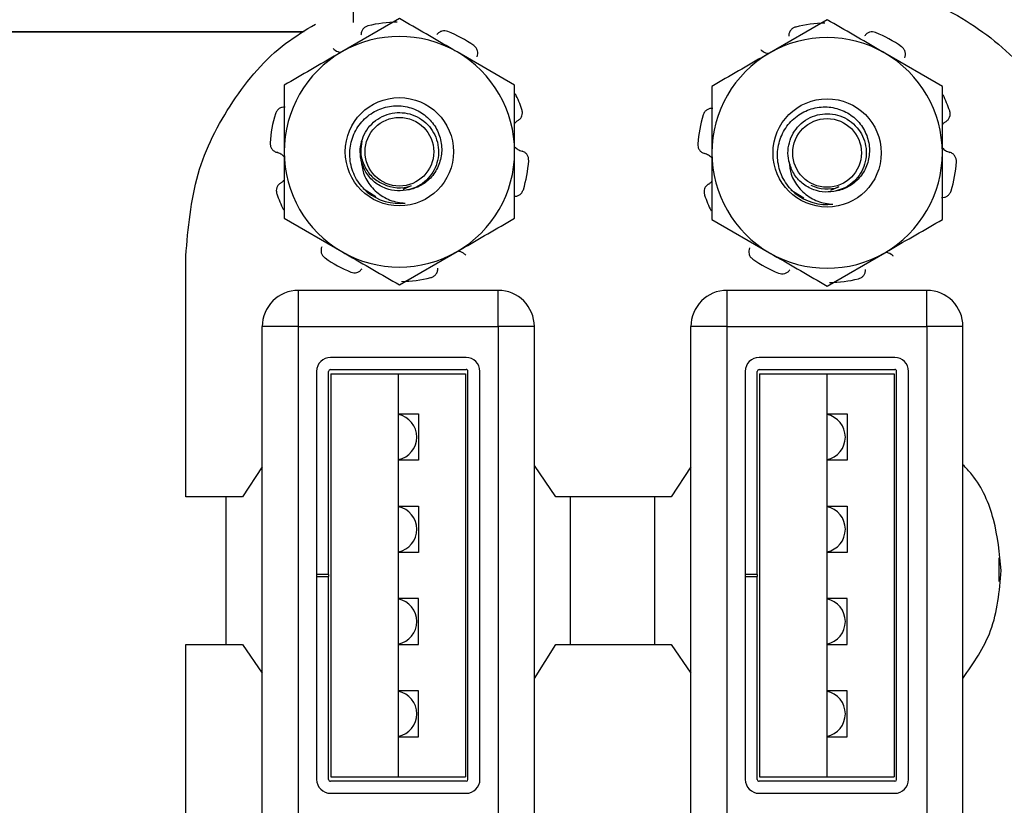
# Model space of a CAD drawing. Units: inches. Extents: x 0.3 to 8.1, y 0.3 to 10.7.
# Drawn here: x 2.5 to 2.9, y 5 to 5.2 of the extents above; entities that cross this region are included whole.
import ezdxf

# ---------------------------------------------------------------- set-up
doc = ezdxf.new("R2010")
doc.units = ezdxf.units.IN
doc.header["$MEASUREMENT"] = 0

msp = doc.modelspace()

# ---------------------------------------------------------------- linework, layer by layer
at = {"color": 8, "linetype": 'Continuous', "lineweight": 25}
for p, q in [((2.62333786568253, 5.246926181511821), (2.62333786568253, 5.253086382964931)), ((1.873910772250221, 5.243766860573633), (2.605469066091283, 5.243766860573633))]:
    msp.add_line(p, q, dxfattribs=at)
at = {"color": 7, "linetype": 'Continuous', "lineweight": 25}
for p, q in [((2.639915039711864, 5.248378993979794), (2.61908170637853, 5.236350863371677)), ((2.794592097053429, 5.247960523684066), (2.773758763720096, 5.235932393075949)), ((2.605023984207579, 5.243475964980607), (1.873619876657196, 5.243475964980607)), ((2.681581706378531, 5.22432273276356), (2.660748373045197, 5.236350863371677)), ((2.836258763720096, 5.223904262467832), (2.815425430386763, 5.235932393075949)), ((2.644155824249516, 5.187946932524536), (2.641171942963459, 5.186627216220444)), ((2.626836626686386, 5.18694732903816), (2.63144136210219, 5.184053340478152)), ((2.781513684027952, 5.186528858742432), (2.786118419443754, 5.183634870182424)), ((2.798832881591082, 5.187528462228808), (2.795849000305024, 5.186208745924715)), ((2.598248373045197, 5.176210210331091), (2.61908170637853, 5.164182079722974)), ((2.752925430386763, 5.175791740035361), (2.773758763720096, 5.163763609427246)), ((2.639915039711864, 5.152153949114857), (2.660748373045197, 5.164182079722974)), ((2.794592097053429, 5.151735478819129), (2.815425430386763, 5.163763609427246)), ((2.562678583516198, 5.075591455029565), (2.562678583516198, 5.16261507707681)), ((2.603426156236726, 5.137059954481919), (2.603426156236726, 5.150183314061972)), ((2.675604633927014, 5.150183314061972), (2.603426156236726, 5.150183314061972)), ((2.675604633927015, 5.137059954481919), (2.675604633927014, 5.150183314061972)), ((2.758424843900768, 5.137059954481919), (2.758424843900768, 5.150183314061972)), ((2.830603321591057, 5.150183314061972), (2.758424843900768, 5.150183314061972)), ((2.830603321591057, 5.137059954481919), (2.830603321591057, 5.150183314061972)), ((2.590302796656673, 4.9572699282352), (2.590302796656673, 5.137059954481919)), ((2.603426156236726, 5.137059954481919), (2.590302796656673, 5.137059954481919)), ((2.603426156236726, 4.9572699282352), (2.603426156236726, 5.137059954481919)), ((2.603426156236726, 5.137059954481919), (2.675604633927015, 5.137059954481919)), ((2.675604633927015, 5.137059954481919), (2.675604633927015, 4.9572699282352)), ((2.688727993507067, 5.137059954481919), (2.675604633927015, 5.137059954481919)), ((2.688727993507067, 4.9572699282352), (2.688727993507067, 5.137059954481919)), ((2.745301484320715, 4.9572699282352), (2.745301484320715, 5.137059954481919)), ((2.758424843900768, 5.137059954481919), (2.745301484320715, 5.137059954481919)), ((2.758424843900768, 5.137059954481919), (2.830603321591057, 5.137059954481919)), ((2.758424843900768, 4.9572699282352), (2.758424843900768, 5.137059954481919)), ((2.830603321591057, 5.137059954481919), (2.830603321591057, 4.9572699282352)), ((2.843726681171109, 5.137059954481919), (2.830603321591057, 5.137059954481919)), ((2.843726681171109, 4.9572699282352), (2.843726681171109, 5.137059954481919)), ((2.66404295413699, 5.125905098838873), (2.614987836026754, 5.125905098838873)), ((2.819041641801032, 5.125905098838873), (2.769986523690795, 5.125905098838873)), ((2.609987836026754, 5.120905098838874), (2.609987836026754, 5.047498274691891)), ((2.614321169360087, 5.047498274691893), (2.614321169360087, 5.120905098838874)), ((2.614987836026754, 5.12157176550554), (2.66404295413699, 5.12157176550554)), ((2.664709620803657, 4.973424783878245), (2.664709620803657, 5.120905098838874)), ((2.66904295413699, 4.973424783878245), (2.66904295413699, 5.120905098838874)), ((2.764986523690796, 5.120905098838874), (2.764986523690796, 5.047498274691891)), ((2.769319857024129, 5.047498274691893), (2.769319857024129, 5.120905098838874)), ((2.769986523690795, 5.12157176550554), (2.819041641801032, 5.12157176550554)), ((2.819708308467699, 4.973424783878245), (2.819708308467699, 5.120905098838874)), ((2.824041641801033, 4.973424783878245), (2.824041641801033, 5.120905098838874)), ((2.615182061748538, 5.119999587027849), (2.615182061748538, 4.974330295689268)), ((2.615182061748538, 5.119999587027849), (2.639515395081871, 5.11999958702785)), ((2.639515395081871, 5.11999958702785), (2.639515395081871, 4.974330295689268)), ((2.639515395081871, 5.11999958702785), (2.663848728415204, 5.11999958702785)), ((2.663848728415204, 5.11999958702785), (2.663848728415204, 4.974330295689268)), ((2.770180749412581, 5.119999587027849), (2.770180749412581, 4.974330295689268)), ((2.770180749412581, 5.119999587027849), (2.794514082745914, 5.11999958702785)), ((2.794514082745914, 5.11999958702785), (2.794514082745914, 4.974330295689268)), ((2.794514082745913, 5.11999958702785), (2.818847416079246, 5.11999958702785)), ((2.818847416079246, 5.11999958702785), (2.818847416079246, 4.974330295689268)), ((2.639515395081871, 5.105498274691892), (2.646848728415204, 5.105498274691893)), ((2.646848728415204, 5.105498274691893), (2.646848728415204, 5.088831608025226)), ((2.794514082745913, 5.105498274691892), (2.801847416079246, 5.105498274691893)), ((2.801847416079246, 5.105498274691893), (2.801847416079246, 5.088831608025226)), ((2.646848728415204, 5.088831608025226), (2.639515395081871, 5.088831608025226)), ((2.801847416079246, 5.088831608025226), (2.794514082745913, 5.088831608025226)), ((2.590302796656673, 5.08643282365388), (2.583207454907275, 5.075591455029565)), ((2.696540788240608, 5.075591455029565), (2.688727993507066, 5.08691308145175)), ((2.745301484320715, 5.086430818462533), (2.738207454907275, 5.075591455029565)), ((2.583207454907275, 5.075591455029565), (2.562678583516198, 5.075591455029565)), ((2.577179437076603, 5.075591455029565), (2.577179437076603, 5.022258121696232)), ((2.738207454907275, 5.075591455029565), (2.696540788240608, 5.075591455029565)), ((2.701851353087102, 5.022258121696232), (2.701851353087102, 5.075591455029565)), ((2.732178124740645, 5.075591455029565), (2.732178124740645, 5.022258121696232)), ((2.639515395081871, 5.072164941358559), (2.646848728415204, 5.072164941358559)), ((2.646848728415204, 5.072164941358559), (2.646848728415204, 5.055498274691892)), ((2.794514082745913, 5.072164941358559), (2.801847416079246, 5.072164941358559)), ((2.801847416079246, 5.072164941358559), (2.801847416079246, 5.055498274691892)), ((2.646848728415204, 5.055498274691892), (2.639515395081871, 5.055498274691892)), ((2.801847416079246, 5.055498274691892), (2.794514082745913, 5.055498274691892)), ((2.856850040751143, 5.045022489453627), (2.856850040751143, 5.053489107878662)), ((2.614321169360087, 5.047498274691893), (2.609987836026754, 5.047498274691891)), ((2.609987836026753, 5.047498274691891), (2.609987836026753, 5.046831608025225)), ((2.609987836026754, 5.046831608025225), (2.609987836026753, 4.973424783878244)), ((2.609987836026754, 5.046831608025225), (2.614321169360087, 5.046831608025227)), ((2.614321169360087, 5.047498274691893), (2.614321169360087, 5.046831608025225)), ((2.614321169360087, 4.973424783878245), (2.614321169360087, 5.046831608025227)), ((2.769319857024129, 5.047498274691893), (2.764986523690796, 5.047498274691891)), ((2.764986523690796, 5.047498274691891), (2.764986523690796, 5.046831608025225)), ((2.764986523690796, 5.046831608025225), (2.769319857024129, 5.046831608025227)), ((2.764986523690796, 5.046831608025225), (2.764986523690796, 4.973424783878244)), ((2.769319857024129, 5.047498274691893), (2.769319857024129, 5.046831608025225)), ((2.769319857024129, 4.973424783878245), (2.769319857024129, 5.046831608025227)), ((2.646848728415204, 5.038831608025225), (2.639515395081871, 5.038831608025226)), ((2.646848728415204, 5.022164941358558), (2.646848728415204, 5.038831608025225)), ((2.801847416079246, 5.038831608025225), (2.794514082745913, 5.038831608025226)), ((2.801847416079246, 5.022164941358558), (2.801847416079246, 5.038831608025225)), ((2.562678583516198, 4.93687098258862), (2.562678583516198, 5.022258121696232)), ((2.562678583516198, 5.022258121696232), (2.583207454907275, 5.022258121696232)), ((2.583207454907275, 5.022258121696232), (2.590302796656673, 5.011844039809017)), ((2.639515395081871, 5.022164941358559), (2.646848728415204, 5.022164941358558)), ((2.688727993507066, 5.009914449635361), (2.696540788240608, 5.022258121696232)), ((2.696540788240608, 5.022258121696232), (2.738207454907275, 5.022258121696232)), ((2.738207454907275, 5.022258121696232), (2.745301484320715, 5.011845965970521)), ((2.794514082745913, 5.022164941358559), (2.801847416079246, 5.022164941358558)), ((2.646848728415204, 5.005498274691893), (2.639515395081871, 5.005498274691893)), ((2.646848728415204, 4.988831608025226), (2.646848728415204, 5.005498274691893)), ((2.801847416079246, 5.005498274691893), (2.794514082745913, 5.005498274691893)), ((2.801847416079246, 4.988831608025226), (2.801847416079246, 5.005498274691893)), ((2.639515395081871, 4.988831608025226), (2.646848728415204, 4.988831608025226)), ((2.794514082745913, 4.988831608025226), (2.801847416079246, 4.988831608025226)), ((2.615182061748538, 4.974330295689268), (2.639515395081871, 4.974330295689268)), ((2.639515395081871, 4.974330295689268), (2.663848728415204, 4.974330295689268)), ((2.770180749412581, 4.974330295689268), (2.794514082745914, 4.974330295689268)), ((2.794514082745913, 4.974330295689268), (2.818847416079246, 4.974330295689268)), ((2.66404295413699, 4.972758117211577), (2.614987836026754, 4.972758117211577)), ((2.819041641801032, 4.972758117211577), (2.769986523690795, 4.972758117211577)), ((2.614987836026754, 4.968424783878244), (2.66404295413699, 4.968424783878244)), ((2.769986523690795, 4.968424783878244), (2.819041641801032, 4.968424783878244))]:
    msp.add_line(p, q, dxfattribs=at)
for centre, radius in [((2.639915039711864, 5.200266471547326), 0.01956877646227628), ((2.794592097053429, 5.199848001251597), 0.01956877646227628), ((2.639915039711864, 5.200266471547327), 0.01241666666666674), ((2.794592097053429, 5.199848001251598), 0.01241666666666674)]:
    msp.add_circle(centre, radius, dxfattribs=at)
for centre, radius, start, end in [((2.639915039711864, 5.200266471547327), 0.04687500000000053, 90.97864668827081, 104.0213533117293), ((2.794592097053429, 5.199848001251598), 0.04687500000000053, 90.97864668827027, 104.0213533117293), ((2.639915039711864, 5.200266471547326), 0.04166666666666657, 60.00000000000022, 120.0000000000003), ((2.639915039711864, 5.200266471547327), 0.04687500000000063, 54.97864668827139, 68.02135331172913), ((2.794592097053429, 5.199848001251597), 0.04166666666666657, 60.00000000000022, 120.0000000000003), ((2.794592097053429, 5.199848001251598), 0.04687500000000032, 54.97864668827139, 68.02135331172921), ((2.639915039711864, 5.200266471547326), 0.04166666666666657, 120.0000000000003, 180), ((2.639915039711864, 5.200266471547326), 0.04166666666666696, 0, 60.00000000000022), ((2.794592097053429, 5.199848001251597), 0.04166666666666696, 120.0000000000003, 180), ((2.794592097053429, 5.199848001251597), 0.04166666666666652, 0, 60.00000000000022), ((2.639915039711864, 5.200266471547327), 0.04687500000000001, 18.97864668827107, 26.54783943986082), ((2.794592097053429, 5.199848001251598), 0.04687499999999973, 18.97864668827004, 26.54783943986082), ((2.639915039711864, 5.200266471547327), 0.04687499999999997, 162.9786466882713, 176.0213533117286), ((2.794592097053429, 5.199848001251598), 0.04687500000000041, 162.9786466882714, 176.0213533117286), ((2.639915039711864, 5.200266471547326), 0.04166666666666657, 180, 240.0000000000005), ((2.639915039711864, 5.200266471547326), 0.04166666666666696, 300.0000000000006, 0), ((2.794592097053429, 5.199848001251597), 0.04166666666666696, 180, 240.0000000000005), ((2.794592097053429, 5.199848001251597), 0.04166666666666652, 300.0000000000006, 0), ((2.639915039711864, 5.200266471547327), 0.04687500000000035, 342.9786466882711, 356.0213533117305), ((2.794592097053429, 5.199848001251598), 0.0468749999999997, 342.9786466882709, 356.0213533117304), ((2.639915039711864, 5.200266471547327), 0.01302901743144325, 243.3885824525661, 288.9951229921066), ((2.794592097053429, 5.199848001251598), 0.01302901743144325, 243.3885824525643, 288.9951229921066), ((2.639915039711864, 5.200266471547327), 0.04687500000000049, 198.9786466882719, 206.5478394398624), ((2.639915039711864, 5.200266471547326), 0.01866666666666693, 231.4009439957019, 276.4518844065757), ((2.794592097053429, 5.199848001251598), 0.04687500000000049, 198.9786466882717, 206.5478394398624), ((2.794592097053429, 5.199848001251597), 0.01866666666666693, 231.4009439957019, 276.4518844065743), ((2.639915039711864, 5.200266471547326), 0.04166666666666657, 240.0000000000005, 300.0000000000006), ((2.794592097053429, 5.199848001251597), 0.04166666666666657, 240.0000000000005, 300.0000000000006), ((2.639915039711864, 5.200266471547327), 0.04687499999999985, 234.9786466882711, 248.0213533117295), ((2.794592097053429, 5.199848001251598), 0.04687500000000014, 234.9786466882707, 248.0213533117285), ((2.639915039711864, 5.200266471547327), 0.04687500000000046, 270.9786466882711, 284.0213533117293), ((2.794592097053429, 5.199848001251598), 0.04687500000000035, 270.9786466882711, 284.0213533117288), ((2.603426156236726, 5.137059954481919), 0.01312335958005306, 90, 179.9999999999942), ((2.675604633927014, 5.137059954481919), 0.01312335958005306, 0, 90), ((2.758424843900768, 5.137059954481919), 0.01312335958005306, 90, 179.9999999999942), ((2.830603321591057, 5.137059954481919), 0.01312335958005306, 0, 90), ((2.614987836026754, 5.120905098838874), 0.005000000000000338, 90, 180), ((2.66404295413699, 5.120905098838874), 0.004999999999999893, 1.834824478149438e-11, 90), ((2.769986523690795, 5.120905098838874), 0.004999999999999893, 90, 180), ((2.819041641801032, 5.120905098838874), 0.005000000000000338, 1.834824478149276e-11, 90), ((2.614987836026754, 5.120905098838874), 0.0006666666666670373, 90.00000000003816, 180), ((2.66404295413699, 5.120905098838874), 0.0006666666666665932, 0, 90.00000000003816), ((2.769986523690795, 5.120905098838874), 0.0006666666666665932, 90, 180), ((2.819041641801032, 5.120905098838874), 0.0006666666666665932, 0, 90.00000000003816), ((2.637848728415205, 5.097164941358558), 0.008333333333334532, 281.5369590328139, 78.4630409671906), ((2.792847416079247, 5.097164941358558), 0.00833333333333471, 281.5369590328199, 78.46304096718463), ((2.637848728415205, 5.063831608025226), 0.008333333333333751, 281.5369590328157, 78.46304096718639), ((2.792847416079247, 5.063831608025226), 0.00833333333333393, 281.5369590328216, 78.46304096718042), ((2.637848728415205, 5.030498274691893), 0.00833333333333288, 281.5369590328157, 78.46304096718396), ((2.792847416079247, 5.030498274691893), 0.008333333333333059, 281.5369590328216, 78.46304096717797), ((2.637848728415205, 4.99716494135856), 0.008333333333333663, 281.5369590328114, 78.46304096718816), ((2.792847416079247, 4.99716494135856), 0.00833333333333384, 281.5369590328174, 78.46304096718218), ((2.614987836026754, 4.973424783878245), 0.005000000000000782, 180.000000000011, 270.0000000000059), ((2.614987836026754, 4.973424783878245), 0.0006666666666674814, 180, 270.0000000000389), ((2.66404295413699, 4.973424783878245), 0.005000000000000782, 270.0000000000008, 1.526666247102521e-11), ((2.66404295413699, 4.973424783878245), 0.0006666666666674814, 270.0000000000008, 0), ((2.769986523690795, 4.973424783878245), 0.005000000000000782, 180.000000000011, 270.0000000000008), ((2.769986523690795, 4.973424783878245), 0.0006666666666674814, 180, 270.0000000000008), ((2.819041641801032, 4.973424783878245), 0.005000000000000782, 270.0000000000008, 1.526666247102385e-11), ((2.819041641801032, 4.973424783878245), 0.0006666666666674814, 270.0000000000008, 0)]:
    msp.add_arc(centre, radius, start, end, dxfattribs=at)
for points, knots in [([(2.79190824230885, 5.262516651879959), (2.801973860428922, 5.261655661653365), (2.82176067290203, 5.259963142430844), (2.84855704258413, 5.246729510645143), (2.868812018001229, 5.228731746683752), (2.882511550559894, 5.207916160099485), (2.890925018338939, 5.186097190402554), (2.891986980181455, 5.170524483444753), (2.89252635254507, 5.16261507707681)], [0, 0, 0, 0, 0.191548410089177, 0.3765424462505811, 0.5592318480151317, 0.70322720939536, 0.8492685564429084, 0.9999999999999999, 0.9999999999999999, 0.9999999999999999, 0.9999999999999999]), ([(2.660748373045197, 5.236350863371677), (2.66025474869175, 5.23663585752502), (2.653219578523501, 5.240697614915452), (2.646325444870945, 5.244677944835585), (2.639915039711864, 5.248378993979794)], [0, 0, 0, 0, 0.07016523291444049, 1, 1, 1, 1]), ([(2.562678583516198, 5.16261507707681), (2.563533104842464, 5.172646068539079), (2.565213200093096, 5.192368245852713), (2.578666634729945, 5.218792172541777), (2.59407985213031, 5.237040920343889), (2.605888754811469, 5.24420992272181), (2.609518600707487, 5.24641354608654)], [0, 0, 0, 0, 0.2987993769063405, 0.58747675289287, 0.8731977173532769, 1, 1, 1, 1]), ([(2.628558000929142, 5.245744854270195), (2.628201691800616, 5.245618971873769), (2.627489075196777, 5.24536720766499), (2.626660004103744, 5.244582973285384), (2.626080068958637, 5.243566625620588), (2.626035638539292, 5.242795950792232), (2.626012364075128, 5.242392239912624)], [0, 0, 0, 0, 0.243902556050658, 0.4878039804361281, 0.7316908532868791, 1, 1, 1, 1]), ([(2.783235058270707, 5.245326383974467), (2.782878749142182, 5.245200501578041), (2.782166132538342, 5.244948737369262), (2.781337061445309, 5.244164502989656), (2.780757126300202, 5.243148155324859), (2.780712695880858, 5.242377480496503), (2.780689421416694, 5.241973769616895)], [0, 0, 0, 0, 0.243902556050658, 0.4878039804361281, 0.7316908532868791, 1, 1, 1, 1]), ([(2.815425430386763, 5.235932393075949), (2.814931806033314, 5.236217387229291), (2.807896635865066, 5.240279144619724), (2.80100250221251, 5.244259474539857), (2.794592097053429, 5.247960523684066)], [0, 0, 0, 0, 0.07016523291444042, 1, 1, 1, 1]), ([(2.657458524993482, 5.243734755953014), (2.657096273037111, 5.243842348206016), (2.656371770805156, 5.244057532212814), (2.655240076798674, 5.243910389033726), (2.654173505242078, 5.243429023826293), (2.65368456897934, 5.24283165033826), (2.653428444241073, 5.242518721762634)], [0, 0, 0, 0, 0.2439025560506641, 0.4878039804361241, 0.7316908532868835, 1, 1, 1, 1]), ([(2.812135582335047, 5.243316285657285), (2.811773330378676, 5.243423877910288), (2.811048828146721, 5.243639061917086), (2.809917134140239, 5.243491918737997), (2.808850562583643, 5.243010553530564), (2.808361626320905, 5.242413180042532), (2.808105501582639, 5.242100251466906)], [0, 0, 0, 0, 0.2439025560506641, 0.4878039804361241, 0.7316908532868835, 1, 1, 1, 1]), ([(2.667990830794351, 5.234611990983193), (2.668105490575148, 5.234959056475567), (2.668334803102877, 5.235653166169403), (2.668204888296605, 5.236772192305312), (2.667734245822527, 5.237854906363609), (2.667132384472018, 5.238378655137783), (2.666815743587414, 5.238654200784675)], [0, 0, 0, 0, 0.2431209130591432, 0.4862269117390529, 0.7297025884531321, 0.9999999999999999, 0.9999999999999999, 0.9999999999999999, 0.9999999999999999]), ([(2.822667888135916, 5.234193520687465), (2.822782547916713, 5.234540586179839), (2.823011860444443, 5.235234695873674), (2.82288194563817, 5.236353722009584), (2.822411303164092, 5.23743643606788), (2.821809441813583, 5.237960184842055), (2.821492800928979, 5.238235730488947)], [0, 0, 0, 0, 0.2431209130591432, 0.4862269117390529, 0.7297025884531321, 0.9999999999999999, 0.9999999999999999, 0.9999999999999999, 0.9999999999999999]), ([(2.61908170637853, 5.236350863371677), (2.618588082025083, 5.236065869218336), (2.611552911856834, 5.232004111827901), (2.604658778204278, 5.22802378190777), (2.598248373045197, 5.22432273276356)], [0, 0, 0, 0, 0.0701652329144396, 1, 1, 1, 1]), ([(2.61592640622185, 5.237581484792786), (2.616056651654366, 5.23747132655462), (2.616717342464469, 5.236912531254032), (2.617694513518121, 5.236314996097669), (2.618623353787162, 5.236231614308755), (2.618841276976134, 5.236212051391483)], [0, 0, 0, 0, 0.1582006709829971, 0.8024982331532762, 1, 1, 1, 1]), ([(2.773758763720096, 5.235932393075949), (2.773265139366648, 5.235647398922608), (2.766229969198399, 5.231585641532173), (2.759335835545843, 5.227605311612042), (2.752925430386763, 5.223904262467832)], [0, 0, 0, 0, 0.0701652329144396, 1, 1, 1, 1]), ([(2.770603463563416, 5.237163014497058), (2.770733708995932, 5.237052856258892), (2.771394399806034, 5.236494060958305), (2.772371570859686, 5.235896525801941), (2.773300411128727, 5.235813144013027), (2.773518334317699, 5.235793581095754)], [0, 0, 0, 0, 0.1582006709830045, 0.8024982331533138, 1, 1, 1, 1]), ([(2.598248373045197, 5.22432273276356), (2.598248373045197, 5.218125046565371), (2.598248373045197, 5.210188536617708), (2.598248373045197, 5.202049637164992), (2.598248373045197, 5.200266471547326)], [0, 0, 0, 0, 0.7809082630856332, 0.9999999999999999, 0.9999999999999999, 0.9999999999999999, 0.9999999999999999]), ([(2.681581706378531, 5.200266471547326), (2.681581706378531, 5.202049637175324), (2.681581706378531, 5.210188536628143), (2.681581706378531, 5.21812504657559), (2.681581706378531, 5.22432273276356)], [0, 0, 0, 0, 0.2190917381808359, 0.9999999999999999, 0.9999999999999999, 0.9999999999999999, 0.9999999999999999]), ([(2.752925430386763, 5.223904262467832), (2.752925430386763, 5.217706576269642), (2.752925430386763, 5.20977006632198), (2.752925430386763, 5.201631166869264), (2.752925430386763, 5.199848001251597)], [0, 0, 0, 0, 0.7809082630856332, 0.9999999999999999, 0.9999999999999999, 0.9999999999999999, 0.9999999999999999]), ([(2.836258763720096, 5.199848001251597), (2.836258763720096, 5.201631166879595), (2.836258763720096, 5.209770066332414), (2.836258763720096, 5.217706576279861), (2.836258763720096, 5.223904262467832)], [0, 0, 0, 0, 0.2190917381808359, 0.9999999999999999, 0.9999999999999999, 0.9999999999999999, 0.9999999999999999]), ([(2.598574613071832, 5.21635478642015), (2.598209102352891, 5.216356585216529), (2.597478103337454, 5.216360182698938), (2.596453992121951, 5.215890828282724), (2.595569706384289, 5.215108643646845), (2.595257577085273, 5.214374392215533), (2.595093365016717, 5.21398810055129)], [0, 0, 0, 0, 0.2431209130591541, 0.4862269117390681, 0.7297025884531276, 0.9999999999999999, 0.9999999999999999, 0.9999999999999999, 0.9999999999999999]), ([(2.628269527597285, 5.185677897524013), (2.62759083225372, 5.186330911335986), (2.625393834050462, 5.188444776099029), (2.622773152815974, 5.192991856664475), (2.621618672860904, 5.199180864416173), (2.622620062584333, 5.20529947582166), (2.625530309575682, 5.210670302829103), (2.630041327140896, 5.214650512079252), (2.635525556626078, 5.216825494358416), (2.641333637152332, 5.217076794283148), (2.646784579880531, 5.215341633780775), (2.651229530346093, 5.211928381887039), (2.654261541214304, 5.207319540190744), (2.655500148225967, 5.202037602862192), (2.654876824387579, 5.196766605157768), (2.652598274002254, 5.192067298386569), (2.648909601628461, 5.188515522405033), (2.645546900766179, 5.186998300223247), (2.643680151072894, 5.186604669272157), (2.643390006394751, 5.186543488104686)], [0, 0, 0, 0, 0.03216183490182268, 0.1041107680532531, 0.1749254444037412, 0.243499350578003, 0.3120824575425739, 0.3797313039427687, 0.4449436520983476, 0.5101621126767185, 0.5746375461784428, 0.6364887996790023, 0.6983437862506362, 0.759637434033323, 0.8181281360012038, 0.8766208233405964, 0.9347234155742822, 0.9898542082815638, 1, 1, 1, 1]), ([(2.782946584938851, 5.185259427228285), (2.782267889595285, 5.185912441040257), (2.780070891392028, 5.188026305803301), (2.777450210157539, 5.192573386368747), (2.776295730202469, 5.198762394120445), (2.777297119925898, 5.204881005525932), (2.780207366917247, 5.210251832533375), (2.784718384482461, 5.214232041783523), (2.790202613967643, 5.216407024062688), (2.796010694493897, 5.216658323987419), (2.801461637222097, 5.214923163485047), (2.805906587687658, 5.21150991159131), (2.80893859855587, 5.206901069895015), (2.810177205567533, 5.201619132566464), (2.809553881729145, 5.196348134862039), (2.80727533134382, 5.19164882809084), (2.803586658970027, 5.188097052109304), (2.800223958107744, 5.18657982992752), (2.79835720841446, 5.186186198976428), (2.798067063736316, 5.186125017808958)], [0, 0, 0, 0, 0.03216183490182268, 0.1041107680532531, 0.1749254444037412, 0.243499350578003, 0.3120824575425739, 0.3797313039427687, 0.4449436520983476, 0.5101621126767185, 0.5746375461784428, 0.6364887996790023, 0.6983437862506362, 0.759637434033323, 0.8181281360012038, 0.8766208233405964, 0.9347234155742822, 0.9898542082815638, 1, 1, 1, 1]), ([(2.626131399288377, 5.197040494999029), (2.626105997562149, 5.197153034137101), (2.625801585797596, 5.198501691991856), (2.625618535900221, 5.201172062865638), (2.626356567780499, 5.204871648589636), (2.628016350820929, 5.208227108591029), (2.630488516296177, 5.211051446243276), (2.633656649924158, 5.213153914889916), (2.637241275217606, 5.214333307925023), (2.640977768899438, 5.214543188346515), (2.644654920134004, 5.213783731018595), (2.648046063974661, 5.21206209964894), (2.650837364243886, 5.20952501784972), (2.652861520422507, 5.206377580564664), (2.654013164630973, 5.202802753301322), (2.654185714103598, 5.199002318624609), (2.653353295749413, 5.195326436276393), (2.651613915772409, 5.192008373437932), (2.649064777316317, 5.189265686432012), (2.646055639222795, 5.187286229128294), (2.643817363376274, 5.186733708305138), (2.642817148049136, 5.186486804065545)], [0, 0, 0, 0, 0.005180305031518288, 0.06208026105777772, 0.1184915246799552, 0.172711335949615, 0.2281419943938354, 0.2850582315233779, 0.3414209385164192, 0.3955986143322563, 0.4511051991147652, 0.5080356509470039, 0.5643478550072106, 0.6184891124737746, 0.6740698559972278, 0.731012452999813, 0.7872722186016468, 0.8413827817310096, 0.8970359012527769, 0.9539885712156504, 1, 1, 1, 1]), ([(2.682816621634843, 5.211550044506848), (2.683113383324077, 5.211763431060157), (2.683706888497542, 5.212190191076464), (2.684259532271064, 5.213171864244747), (2.684515177867176, 5.214324435023322), (2.684336113611724, 5.215101921908166), (2.684241907422542, 5.21551095986147)], [0, 0, 0, 0, 0.2431209130591679, 0.486226911739071, 0.729702588453124, 1, 1, 1, 1]), ([(2.753251670413397, 5.215936316124421), (2.752886159694456, 5.2159381149208), (2.752155160679019, 5.215941712403209), (2.751131049463516, 5.215472357986996), (2.750246763725854, 5.214690173351116), (2.749934634426838, 5.213955921919805), (2.749770422358282, 5.213569630255561)], [0, 0, 0, 0, 0.2431209130591541, 0.4862269117390681, 0.7297025884531276, 0.9999999999999999, 0.9999999999999999, 0.9999999999999999, 0.9999999999999999]), ([(2.780808456629943, 5.1966220247033), (2.780783054903715, 5.196734563841373), (2.780478643139161, 5.198083221696126), (2.780295593241786, 5.200753592569909), (2.781033625122065, 5.204453178293908), (2.782693408162495, 5.207808638295301), (2.785165573637741, 5.210632975947548), (2.788333707265723, 5.212735444594188), (2.791918332559172, 5.213914837629295), (2.795654826241003, 5.214124718050787), (2.799331977475569, 5.213365260722867), (2.802723121316226, 5.211643629353212), (2.805514421585451, 5.209106547553992), (2.807538577764072, 5.205959110268935), (2.808690221972538, 5.202384283005594), (2.808862771445164, 5.19858384832888), (2.808030353090979, 5.194907965980666), (2.806290973113974, 5.191589903142203), (2.803741834657883, 5.188847216136284), (2.800732696564361, 5.186867758832565), (2.798494420717839, 5.18631523800941), (2.797494205390701, 5.186068333769817)], [0, 0, 0, 0, 0.005180305031518315, 0.0620802610577765, 0.1184915246799541, 0.1727113359496152, 0.2281419943938356, 0.2850582315233787, 0.3414209385164194, 0.3955986143322565, 0.4511051991147653, 0.5080356509470038, 0.5643478550072109, 0.618489112473775, 0.6740698559972295, 0.7310124529998134, 0.7872722186016474, 0.8413827817310103, 0.8970359012527788, 0.9539885712156524, 1, 1, 1, 1]), ([(2.837493678976409, 5.211131574211119), (2.837790440665642, 5.211344960764428), (2.838383945839107, 5.211771720780735), (2.838936589612629, 5.212753393949017), (2.839192235208742, 5.213905964727592), (2.83901317095329, 5.214683451612437), (2.838918964764107, 5.215092489565741)], [0, 0, 0, 0, 0.2431209130591679, 0.486226911739071, 0.729702588453124, 1, 1, 1, 1]), ([(2.682816621634843, 5.211550044506848), (2.6826700929012, 5.211463938175746), (2.682198160348795, 5.211186611131385), (2.681833289629048, 5.210767408999667), (2.681581706378531, 5.210478363512554)], [0, 0, 0, 0, 0.3104866000395249, 1, 1, 1, 1]), ([(2.837493678976409, 5.211131574211119), (2.837347150242765, 5.211045467880018), (2.83687521769036, 5.210768140835657), (2.836510346970614, 5.210348938703937), (2.836258763720096, 5.210059893216826)], [0, 0, 0, 0, 0.3104866000395249, 1, 1, 1, 1]), ([(2.593153009483078, 5.203518878945257), (2.59316262518052, 5.203141109026969), (2.593181856530789, 5.202385570943179), (2.593671510690525, 5.201354735726806), (2.594458904944478, 5.200489115927408), (2.595178130507285, 5.20020870846847), (2.595554890165074, 5.20006181961505)], [0, 0, 0, 0, 0.2439025560506526, 0.4878039804361153, 0.7316908532868848, 1, 1, 1, 1]), ([(2.626362214467309, 5.204042133824383), (2.626138061441905, 5.202794852812326), (2.625634759547514, 5.199994270955012), (2.626795620235145, 5.195619213205973), (2.629304082502763, 5.191631914410631), (2.632092566767575, 5.189504324432154), (2.633779122147808, 5.188751479101432), (2.634078857337195, 5.188617683176065)], [0, 0, 0, 0, 0.2015173457455865, 0.4524768812910906, 0.7035448046188633, 0.947313882974988, 1, 1, 1, 1]), ([(2.681581706378531, 5.202088664273421), (2.681961542108559, 5.201726039206132), (2.682743118942532, 5.200979876247768), (2.68375504534771, 5.200643847049632), (2.684275189258654, 5.200471123479602)], [0, 0, 0, 0, 0.4859864232386332, 1, 1, 1, 1]), ([(2.747830066824643, 5.203100408649528), (2.747839682522086, 5.20272263873124), (2.747858913872355, 5.20196710064745), (2.74834856803209, 5.200936265431078), (2.749135962286043, 5.20007064563168), (2.749855187848851, 5.199790238172742), (2.750231947506639, 5.199643349319322)], [0, 0, 0, 0, 0.2439025560506526, 0.4878039804361153, 0.7316908532868848, 1, 1, 1, 1]), ([(2.598248373045197, 5.198444278821233), (2.597868537315168, 5.198806903888521), (2.597086960481196, 5.199553066846886), (2.596075034076018, 5.199889096045021), (2.595554890165074, 5.20006181961505)], [0, 0, 0, 0, 0.4859864232386575, 1, 1, 1, 1]), ([(2.598248373045197, 5.200266471547326), (2.598248373045197, 5.193708599565616), (2.598248373045197, 5.18556493771718), (2.598248373045197, 5.177734924398146), (2.598248373045197, 5.176210210331091)], [0, 0, 0, 0, 0.8052731196063352, 1, 1, 1, 1]), ([(2.681581706378531, 5.176210210331091), (2.681581706378531, 5.177734924395906), (2.681581706378531, 5.185564937714888), (2.681581706378531, 5.193708599563308), (2.681581706378531, 5.200266471547326)], [0, 0, 0, 0, 0.1947268801088645, 0.9999999999999999, 0.9999999999999999, 0.9999999999999999, 0.9999999999999999]), ([(2.68667706994065, 5.197014064149397), (2.686667454243207, 5.197391834067685), (2.686648222892938, 5.198147372151475), (2.686158568733203, 5.199178207367847), (2.685371174479251, 5.200043827167245), (2.684651948916442, 5.200324234626184), (2.684275189258654, 5.200471123479602)], [0, 0, 0, 0, 0.2439025560506532, 0.4878039804361162, 0.7316908532868844, 1, 1, 1, 1]), ([(2.752925430386763, 5.198025808525505), (2.752545594656734, 5.198388433592792), (2.751764017822762, 5.199134596551158), (2.750752091417583, 5.199470625749292), (2.750231947506639, 5.199643349319322)], [0, 0, 0, 0, 0.4859864232386575, 1, 1, 1, 1]), ([(2.752925430386763, 5.199848001251597), (2.752925430386763, 5.193290129269888), (2.752925430386763, 5.18514646742145), (2.752925430386763, 5.177316454102417), (2.752925430386763, 5.175791740035361)], [0, 0, 0, 0, 0.8052731196063352, 1, 1, 1, 1]), ([(2.836258763720096, 5.201670193977693), (2.836638599450124, 5.201307568910403), (2.837420176284097, 5.20056140595204), (2.838432102689275, 5.200225376753903), (2.838952246600219, 5.200052653183874)], [0, 0, 0, 0, 0.4859864232386332, 1, 1, 1, 1]), ([(2.836258763720096, 5.175791740035361), (2.836258763720096, 5.177316454100177), (2.836258763720096, 5.185146467419159), (2.836258763720096, 5.19329012926758), (2.836258763720096, 5.199848001251597)], [0, 0, 0, 0, 0.1947268801088645, 0.9999999999999999, 0.9999999999999999, 0.9999999999999999, 0.9999999999999999]), ([(2.841354127282215, 5.196595593853669), (2.841344511584773, 5.196973363771956), (2.841325280234503, 5.197728901855746), (2.840835626074768, 5.198759737072118), (2.840048231820815, 5.199625356871516), (2.839329006258008, 5.199905764330455), (2.838952246600219, 5.200052653183874)], [0, 0, 0, 0, 0.2439025560506532, 0.4878039804361162, 0.7316908532868844, 1, 1, 1, 1]), ([(2.626131399288232, 5.19704049499965), (2.626306362721896, 5.195525243794695), (2.626696883548137, 5.192143181953944), (2.629504770780521, 5.187498353784253), (2.633798940890806, 5.183795280591615), (2.6382750021614, 5.182044236282167), (2.641081873242332, 5.181799259581772), (2.642012590582117, 5.181718028895956)], [0, 0, 0, 0, 0.1884231627072556, 0.4205631293489921, 0.6526970064230609, 0.8848394140804424, 0.9999999999999999, 0.9999999999999999, 0.9999999999999999, 0.9999999999999999]), ([(2.64339000639475, 5.186543488104686), (2.641993611162972, 5.186316404088288), (2.639200820699418, 5.185862236055493), (2.634808223497228, 5.186818195861325), (2.63078555235745, 5.189110354163089), (2.627586965631245, 5.192680078995252), (2.626606319167133, 5.195617785378266), (2.626131399288232, 5.19704049499965)], [0, 0, 0, 0, 0.1881294911520198, 0.3762589823038016, 0.5884818930188479, 0.800704803733626, 1, 1, 1, 1]), ([(2.780808456629797, 5.196622024703922), (2.780983420063462, 5.195106773498966), (2.781373940889703, 5.191724711658216), (2.784181828122087, 5.187079883488525), (2.788475998232371, 5.183376810295887), (2.792952059502964, 5.181625765986439), (2.795758930583898, 5.181380789286044), (2.796689647923682, 5.181299558600228)], [0, 0, 0, 0, 0.1884231627072556, 0.4205631293489921, 0.6526970064230609, 0.8848394140804424, 0.9999999999999999, 0.9999999999999999, 0.9999999999999999, 0.9999999999999999]), ([(2.798067063736316, 5.186125017808958), (2.796670668504538, 5.185897933792559), (2.793877878040984, 5.185443765759764), (2.789485280838794, 5.186399725565597), (2.785462609699016, 5.188691883867361), (2.782264022972811, 5.192261608699524), (2.781283376508699, 5.195199315082538), (2.780808456629797, 5.196622024703921)], [0, 0, 0, 0, 0.1881294911520198, 0.3762589823038016, 0.5884818930188479, 0.800704803733626, 1, 1, 1, 1]), ([(2.597013457788884, 5.188982898587806), (2.596716696099651, 5.188769512034497), (2.596123190926186, 5.18834275201819), (2.595570547152663, 5.187361078849907), (2.595314901556551, 5.186208508071331), (2.595493965812004, 5.185431021186488), (2.595588172001186, 5.185021983233183)], [0, 0, 0, 0, 0.243120913059158, 0.4862269117390636, 0.7297025884531384, 1, 1, 1, 1]), ([(2.597013457788884, 5.188982898587806), (2.597159986522528, 5.189069004918908), (2.597631919074932, 5.189346331963269), (2.597996789794679, 5.189765534094987), (2.598248373045197, 5.1900545795821)], [0, 0, 0, 0, 0.3104866000395728, 1, 1, 1, 1]), ([(2.75169051513045, 5.188564428292077), (2.751393753441216, 5.188351041738769), (2.750800248267751, 5.187924281722461), (2.750247604494229, 5.186942608554179), (2.749991958898117, 5.185790037775603), (2.750171023153569, 5.185012550890758), (2.750265229342751, 5.184603512937454)], [0, 0, 0, 0, 0.243120913059158, 0.4862269117390636, 0.7297025884531384, 1, 1, 1, 1]), ([(2.75169051513045, 5.188564428292077), (2.751837043864094, 5.188650534623179), (2.752308976416498, 5.18892786166754), (2.752673847136244, 5.189347063799259), (2.752925430386763, 5.189636109286371)], [0, 0, 0, 0, 0.3104866000395742, 1, 1, 1, 1]), ([(2.681255466351895, 5.184178156674504), (2.681620977070837, 5.184176357878125), (2.682351976086273, 5.184172760395715), (2.683376087301776, 5.18464211481193), (2.684260373039438, 5.185424299447809), (2.684572502338454, 5.18615855087912), (2.684736714407011, 5.186544842543363)], [0, 0, 0, 0, 0.2431209130591485, 0.4862269117390413, 0.7297025884531027, 1, 1, 1, 1]), ([(2.835932523693461, 5.183759686378775), (2.836298034412402, 5.183757887582396), (2.837029033427839, 5.183754290099986), (2.838053144643341, 5.184223644516202), (2.838937430381004, 5.18500582915208), (2.83924955968002, 5.185740080583391), (2.839413771748576, 5.186126372247634)], [0, 0, 0, 0, 0.2431209130591485, 0.4862269117390413, 0.7297025884531027, 1, 1, 1, 1]), ([(2.660748373045197, 5.164182079722974), (2.661241997398645, 5.164467073876316), (2.668277167566894, 5.168528831266749), (2.67517130121945, 5.172509161186881), (2.681581706378531, 5.176210210331091)], [0, 0, 0, 0, 0.07016523291444178, 0.9999999999999999, 0.9999999999999999, 0.9999999999999999, 0.9999999999999999]), ([(2.815425430386763, 5.163763609427246), (2.815919054740211, 5.164048603580587), (2.822954224908459, 5.168110360971021), (2.829848358561015, 5.172090690891152), (2.836258763720096, 5.175791740035361)], [0, 0, 0, 0, 0.07016523291444178, 0.9999999999999999, 0.9999999999999999, 0.9999999999999999, 0.9999999999999999]), ([(2.611839248629376, 5.16592095211146), (2.61172458884858, 5.165573886619086), (2.61149527632085, 5.164879776925251), (2.611625191127123, 5.163760750789342), (2.612095833601201, 5.162678036731045), (2.612697694951709, 5.162154287956871), (2.613014335836314, 5.161878742309979)], [0, 0, 0, 0, 0.2431209130591442, 0.4862269117390544, 0.7297025884531346, 1, 1, 1, 1]), ([(2.61908170637853, 5.164182079722974), (2.619575330731978, 5.163897085569633), (2.626610500900227, 5.1598353281792), (2.633504634552783, 5.155854998259067), (2.639915039711864, 5.152153949114857)], [0, 0, 0, 0, 0.07016523291443807, 1, 1, 1, 1]), ([(2.663903673201878, 5.162951458301868), (2.663773427769361, 5.163061616540033), (2.663112736959258, 5.16362041184062), (2.662135565905608, 5.164217946996984), (2.661206725636567, 5.164301328785897), (2.660988802447596, 5.16432089170317)], [0, 0, 0, 0, 0.1582006709831678, 0.8024982331538812, 1, 1, 1, 1]), ([(2.766516305970942, 5.165502481815731), (2.766401646190146, 5.165155416323358), (2.766172333662416, 5.164461306629523), (2.766302248468689, 5.163342280493613), (2.766772890942766, 5.162259566435316), (2.767374752293275, 5.161735817661143), (2.767691393177879, 5.16146027201425)], [0, 0, 0, 0, 0.2431209130591442, 0.4862269117390544, 0.7297025884531346, 1, 1, 1, 1]), ([(2.773758763720096, 5.163763609427246), (2.774252388073544, 5.163478615273904), (2.781287558241793, 5.159416857883471), (2.788181691894348, 5.155436527963338), (2.794592097053429, 5.151735478819129)], [0, 0, 0, 0, 0.07016523291443814, 1, 1, 1, 1]), ([(2.818580730543443, 5.16253298800614), (2.818450485110927, 5.162643146244305), (2.817789794300824, 5.163201941544892), (2.816812623247173, 5.163799476701255), (2.815883782978132, 5.16388285849017), (2.815665859789161, 5.163902421407442)], [0, 0, 0, 0, 0.158200670983162, 0.802498233153852, 1, 1, 1, 1]), ([(2.622371554430246, 5.15679818714164), (2.622733806386617, 5.156690594888636), (2.623458308618572, 5.15647541088184), (2.624590002625054, 5.156622554060927), (2.62565657418165, 5.157103919268361), (2.626145510444387, 5.157701292756394), (2.626401635182654, 5.15801422133202)], [0, 0, 0, 0, 0.2439025560506599, 0.4878039804361184, 0.7316908532868828, 0.9999999999999999, 0.9999999999999999, 0.9999999999999999, 0.9999999999999999]), ([(2.651272078494586, 5.154788088824457), (2.651628387623111, 5.154913971220883), (2.652341004226951, 5.155165735429663), (2.653170075319984, 5.15594996980927), (2.65375001046509, 5.156966317474065), (2.653794440884435, 5.157736992302421), (2.653817715348599, 5.158140703182029)], [0, 0, 0, 0, 0.2439025560506573, 0.48780398043611, 0.7316908532868798, 0.9999999999999999, 0.9999999999999999, 0.9999999999999999, 0.9999999999999999]), ([(2.777048611771811, 5.156379716845912), (2.777410863728182, 5.156272124592908), (2.778135365960137, 5.156056940586111), (2.779267059966619, 5.156204083765198), (2.780333631523215, 5.156685448972632), (2.780822567785953, 5.157282822460665), (2.78107869252422, 5.157595751036292)], [0, 0, 0, 0, 0.2439025560506599, 0.4878039804361184, 0.7316908532868828, 0.9999999999999999, 0.9999999999999999, 0.9999999999999999, 0.9999999999999999]), ([(2.805949135836151, 5.154369618528729), (2.806305444964677, 5.154495500925155), (2.807018061568516, 5.154747265133935), (2.807847132661549, 5.155531499513541), (2.808427067806656, 5.156547847178337), (2.808471498226, 5.157318522006693), (2.808494772690164, 5.1577222328863)], [0, 0, 0, 0, 0.2439025560506573, 0.48780398043611, 0.7316908532868798, 0.9999999999999999, 0.9999999999999999, 0.9999999999999999, 0.9999999999999999]), ([(2.857540788240608, 5.048924788362899), (2.856942177921522, 5.055108004751259), (2.855764254034479, 5.067275115892485), (2.850088073734219, 5.080480190428177), (2.844830144022354, 5.085994313829827), (2.843726681171109, 5.087151543131919)], [0, 0, 0, 0, 0.4494764394506264, 0.8844635947813085, 1, 1, 1, 1]), ([(2.843726681171108, 5.009947896529268), (2.847566696615615, 5.015524450004405), (2.855642739421067, 5.027252654024137), (2.856887755353098, 5.041468385598105), (2.857540788240608, 5.048924788362899)], [0, 0, 0, 0, 0.475482304516152, 1, 1, 1, 1])]:
    msp.add_open_spline(points, degree=3, knots=knots, dxfattribs=at)

doc.saveas('drawing.dxf')
